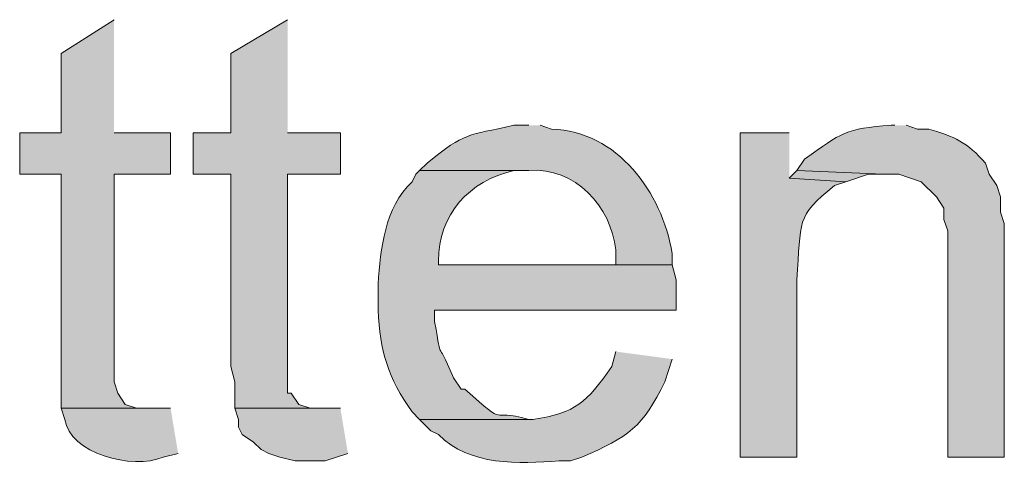
# Model space of a CAD drawing. Units: inches. Extents: x 17 to 191, y 63 to 205.
# Drawn here: x 153 to 159, y 96 to 99 of the extents above; entities that cross this region are included whole.
import ezdxf

# ---------------------------------------------------------------- set-up
doc = ezdxf.new("R2010")
doc.units = ezdxf.units.IN
doc.header["$MEASUREMENT"] = 0
doc.layers.add('Layer 1', color=7, linetype='Continuous')

msp = doc.modelspace()

# ---------------------------------------------------------------- hatches: boundary and pattern name
at = {"layer": 'Layer 1', "true_color": 0xffffff}
for points in [[(153.8817, 98.5167), (153.5853, 98.3262), (153.5853, 97.8817), (153.3525, 97.8817), (153.3525, 97.6489), (153.5853, 97.6489), (153.5853, 96.3366), (154.051, 96.3366), (154.0087, 96.3366), (153.9452, 96.3577), (153.9028, 96.4212), (153.8817, 96.4847), (153.8817, 97.6489), (154.1992, 97.6489), (154.1992, 97.8817), (153.8817, 97.8817)], [(154.8553, 98.5167), (154.5378, 98.3262), (154.5378, 97.8817), (154.3262, 97.8817), (154.3262, 97.6489), (154.5378, 97.6489), (154.5378, 96.5694), (154.559, 96.4847), (154.559, 96.3366), (155.0247, 96.3366), (154.9823, 96.3366), (154.9188, 96.3577), (154.8765, 96.4212), (154.8553, 96.4212), (154.8553, 97.6489), (155.1517, 97.6489), (155.1517, 97.8817), (154.8553, 97.8817)], [(157.7128, 97.6701), (157.6705, 97.6277), (157.988, 97.6065), (158.115, 97.6489), (158.1997, 97.6489)], [(155.1517, 96.3366), (154.559, 96.3366), (154.5802, 96.273), (154.5802, 96.2307), (154.6013, 96.1884), (154.6648, 96.146), (154.7072, 96.1037), (154.7495, 96.0826), (154.813, 96.0614), (154.8977, 96.0402), (155.067, 96.0402), (155.194, 96.0826)]]:
    msp.add_hatch(color=7, dxfattribs=at).paths.add_polyline_path(points)
h = msp.add_hatch(color=7, dxfattribs=at)
edge = h.paths.add_edge_path()
edge.add_spline(control_points=[(156.21, 97.9241), (156.21, 97.9241), (156.1253, 97.9241), (156.1253, 97.9241), (155.8614, 97.8634), (155.8572, 97.8898), (155.6385, 97.7124), (155.6385, 97.7124), (155.5962, 97.6701), (155.5962, 97.6701), (155.5962, 97.6701), (156.21, 97.6701), (156.21, 97.6701), (156.4675, 97.6923), (156.6711, 97.4672), (156.6968, 97.2255), (156.6968, 97.2255), (156.6968, 97.1409), (156.6968, 97.1409), (156.6968, 97.1409), (155.702, 97.1409), (155.702, 97.1409), (155.702, 97.1409), (157.0143, 97.1409), (157.0143, 97.1409), (157.0143, 97.1409), (157.0143, 97.2044), (157.0143, 97.2044), (156.9561, 97.5487), (156.7053, 97.8919), (156.337, 97.9029), (156.337, 97.9029), (156.2735, 97.9241), (156.2735, 97.9241)], knot_values=[0, 0, 0, 0, 0.352778, 0.352778, 0.352778, 0.705556, 0.705556, 0.705556, 1.058333, 1.058333, 1.058333, 1.411111, 1.411111, 1.411111, 1.763889, 1.763889, 1.763889, 2.116667, 2.116667, 2.116667, 2.469444, 2.469444, 2.469444, 2.822222, 2.822222, 2.822222, 3.175, 3.175, 3.175, 3.527778, 3.527778, 3.527778, 3.880556, 3.880556, 3.880556, 3.880556], degree=3, periodic=0)
edge.add_line((156.2735, 97.9241), (156.21, 97.9241))
h = msp.add_hatch(color=7, dxfattribs=at)
edge = h.paths.add_edge_path()
edge.add_spline(control_points=[(158.2632, 97.9241), (158.2632, 97.9241), (158.242, 97.9241), (158.242, 97.9241), (157.9831, 97.905), (157.9675, 97.8845), (157.7552, 97.7335), (157.7552, 97.7335), (157.7128, 97.6701), (157.7128, 97.6701), (157.7128, 97.6701), (158.1997, 97.6489), (158.1997, 97.6489), (158.1997, 97.6489), (158.2843, 97.6489), (158.2843, 97.6489), (158.2843, 97.6489), (158.4113, 97.6065), (158.4113, 97.6065), (158.4113, 97.6065), (158.496, 97.5219), (158.496, 97.5219), (158.496, 97.5219), (158.5383, 97.4584), (158.5383, 97.4584), (158.5383, 97.4584), (158.5383, 97.3949), (158.5383, 97.3949), (158.5383, 97.3949), (158.5595, 97.3314), (158.5595, 97.3314), (158.5595, 97.3314), (158.5595, 96.0614), (158.5595, 96.0614), (158.5595, 96.0614), (158.877, 96.0614), (158.877, 96.0614), (158.877, 96.0614), (158.877, 97.3737), (158.877, 97.3737), (158.877, 97.3737), (158.8558, 97.4372), (158.8558, 97.4372), (158.8558, 97.4372), (158.8558, 97.5219), (158.8558, 97.5219), (158.8558, 97.5219), (158.8347, 97.5854), (158.8347, 97.5854), (158.8347, 97.5854), (158.7923, 97.6489), (158.7923, 97.6489), (158.7923, 97.6489), (158.7712, 97.7124), (158.7712, 97.7124), (158.6724, 97.8256), (158.5927, 97.863), (158.4537, 97.9029), (158.4537, 97.9029), (158.3902, 97.9029), (158.3902, 97.9029), (158.3902, 97.9029), (158.3267, 97.9241), (158.3267, 97.9241)], knot_values=[0, 0, 0, 0, 0.352778, 0.352778, 0.352778, 0.705556, 0.705556, 0.705556, 1.058333, 1.058333, 1.058333, 1.411111, 1.411111, 1.411111, 1.763889, 1.763889, 1.763889, 2.116667, 2.116667, 2.116667, 2.469444, 2.469444, 2.469444, 2.822222, 2.822222, 2.822222, 3.175, 3.175, 3.175, 3.527778, 3.527778, 3.527778, 3.880556, 3.880556, 3.880556, 4.233333, 4.233333, 4.233333, 4.586111, 4.586111, 4.586111, 4.938889, 4.938889, 4.938889, 5.291667, 5.291667, 5.291667, 5.644444, 5.644444, 5.644444, 5.997222, 5.997222, 5.997222, 6.35, 6.35, 6.35, 6.702778, 6.702778, 6.702778, 7.055556, 7.055556, 7.055556, 7.408333, 7.408333, 7.408333, 7.408333], degree=3, periodic=0)
edge.add_line((158.3267, 97.9241), (158.2632, 97.9241))
h = msp.add_hatch(color=7, dxfattribs=at)
edge = h.paths.add_edge_path()
edge.add_spline(control_points=[(157.6705, 97.8817), (157.6705, 97.8817), (157.3953, 97.8817), (157.3953, 97.8817), (157.3953, 97.8817), (157.3953, 96.0614), (157.3953, 96.0614), (157.3953, 96.0614), (157.7128, 96.0614), (157.7128, 96.0614), (157.7128, 96.0614), (157.7128, 97.0562), (157.7128, 97.0562), (157.7386, 97.3899), (157.7037, 97.4097), (157.9245, 97.5854), (157.9245, 97.5854), (157.988, 97.6065), (157.988, 97.6065), (157.988, 97.6065), (157.6705, 97.6277), (157.6705, 97.6277)], knot_values=[0, 0, 0, 0, 0.352778, 0.352778, 0.352778, 0.705556, 0.705556, 0.705556, 1.058333, 1.058333, 1.058333, 1.411111, 1.411111, 1.411111, 1.763889, 1.763889, 1.763889, 2.116667, 2.116667, 2.116667, 2.469444, 2.469444, 2.469444, 2.469444], degree=3, periodic=0)
edge.add_line((157.6705, 97.6277), (157.6705, 97.8817))
h = msp.add_hatch(color=7, dxfattribs=at)
edge = h.paths.add_edge_path()
edge.add_spline(control_points=[(155.5962, 97.6701), (155.5962, 97.6701), (155.575, 97.6489), (155.575, 97.6489), (155.575, 97.6489), (155.5538, 97.6065), (155.5538, 97.6065), (155.4004, 97.4619), (155.3771, 97.2305), (155.3633, 97.035), (155.3633, 97.035), (155.3633, 96.8869), (155.3633, 96.8869), (155.3732, 96.6583), (155.4205, 96.5045), (155.5538, 96.3154), (155.5538, 96.3154), (155.5962, 96.273), (155.5962, 96.273), (155.5962, 96.273), (156.2312, 96.273), (156.2312, 96.273), (156.2312, 96.273), (156.21, 96.273), (156.21, 96.273), (155.9662, 96.3432), (156.1109, 96.2141), (155.8502, 96.4424), (155.8502, 96.4424), (155.829, 96.4424), (155.829, 96.4424), (155.829, 96.4424), (155.7867, 96.5059), (155.7867, 96.5059), (155.6805, 96.7655), (155.7292, 96.5553), (155.6808, 96.8234), (155.6808, 96.8234), (155.6808, 96.8869), (155.6808, 96.8869), (155.6808, 96.8869), (157.0355, 96.8869), (157.0355, 96.8869), (157.0355, 96.8869), (157.0355, 97.0562), (157.0355, 97.0562), (157.0355, 97.0562), (157.0143, 97.1409), (157.0143, 97.1409), (157.0143, 97.1409), (155.702, 97.1409), (155.702, 97.1409), (155.702, 97.1409), (155.702, 97.162), (155.702, 97.162), (155.6985, 97.4196), (155.8766, 97.615), (156.1253, 97.6701), (156.1253, 97.6701), (156.21, 97.6701), (156.21, 97.6701)], knot_values=[0, 0, 0, 0, 0.352778, 0.352778, 0.352778, 0.705556, 0.705556, 0.705556, 1.058333, 1.058333, 1.058333, 1.411111, 1.411111, 1.411111, 1.763889, 1.763889, 1.763889, 2.116667, 2.116667, 2.116667, 2.469444, 2.469444, 2.469444, 2.822222, 2.822222, 2.822222, 3.175, 3.175, 3.175, 3.527778, 3.527778, 3.527778, 3.880556, 3.880556, 3.880556, 4.233333, 4.233333, 4.233333, 4.586111, 4.586111, 4.586111, 4.938889, 4.938889, 4.938889, 5.291667, 5.291667, 5.291667, 5.644444, 5.644444, 5.644444, 5.997222, 5.997222, 5.997222, 6.35, 6.35, 6.35, 6.702778, 6.702778, 6.702778, 7.055556, 7.055556, 7.055556, 7.055556], degree=3, periodic=0)
edge.add_line((156.21, 97.6701), (155.5962, 97.6701))
h = msp.add_hatch(color=7, dxfattribs=at)
edge = h.paths.add_edge_path()
edge.add_spline(control_points=[(156.6968, 96.6541), (156.6968, 96.6541), (156.6757, 96.5694), (156.6757, 96.5694), (156.5264, 96.3637), (156.4781, 96.3115), (156.2312, 96.2731), (156.2312, 96.2731), (155.5962, 96.2731), (155.5962, 96.2731), (155.5962, 96.2731), (155.6597, 96.2096), (155.6597, 96.2096), (155.6597, 96.2096), (155.702, 96.1884), (155.702, 96.1884), (155.8763, 96.0095), (156.156, 96.0254), (156.3793, 96.0402), (156.3793, 96.0402), (156.4428, 96.0402), (156.4428, 96.0402), (156.4428, 96.0402), (156.5063, 96.0614), (156.5063, 96.0614), (156.7681, 96.1743), (156.8492, 96.2293), (156.972, 96.4847), (156.972, 96.4847), (156.9932, 96.5482), (156.9932, 96.5482), (156.9932, 96.5482), (157.0143, 96.6117), (157.0143, 96.6117)], knot_values=[0, 0, 0, 0, 0.352778, 0.352778, 0.352778, 0.705556, 0.705556, 0.705556, 1.058333, 1.058333, 1.058333, 1.411111, 1.411111, 1.411111, 1.763889, 1.763889, 1.763889, 2.116667, 2.116667, 2.116667, 2.469444, 2.469444, 2.469444, 2.822222, 2.822222, 2.822222, 3.175, 3.175, 3.175, 3.527778, 3.527778, 3.527778, 3.880556, 3.880556, 3.880556, 3.880556], degree=3, periodic=0)
edge.add_line((157.0143, 96.6117), (156.6968, 96.6541))
h = msp.add_hatch(color=7, dxfattribs=at)
edge = h.paths.add_edge_path()
edge.add_spline(control_points=[(154.1992, 96.3366), (154.1992, 96.3366), (153.5853, 96.3366), (153.5853, 96.3366), (153.5853, 96.3366), (153.6065, 96.273), (153.6065, 96.273), (153.6305, 96.0836), (153.9854, 95.9876), (154.1568, 96.0614), (154.1568, 96.0614), (154.2415, 96.0826), (154.2415, 96.0826)], knot_values=[0, 0, 0, 0, 0.352778, 0.352778, 0.352778, 0.705556, 0.705556, 0.705556, 1.058333, 1.058333, 1.058333, 1.411111, 1.411111, 1.411111, 1.411111], degree=3, periodic=0)
edge.add_line((154.2415, 96.0826), (154.1992, 96.3366))

# ---------------------------------------------------------------- linework, layer by layer
at = {"layer": 'Layer 1', "lineweight": 0}
for points in [[(153.8817, 98.5167), (153.5853, 98.3262), (153.5853, 97.8817), (153.3525, 97.8817), (153.3525, 97.6489), (153.5853, 97.6489), (153.5853, 96.3366), (154.051, 96.3366), (154.0087, 96.3366), (153.9452, 96.3577), (153.9028, 96.4212), (153.8817, 96.4847), (153.8817, 97.6489), (154.1992, 97.6489), (154.1992, 97.8817), (153.8817, 97.8817)], [(154.8553, 98.5167), (154.5378, 98.3262), (154.5378, 97.8817), (154.3262, 97.8817), (154.3262, 97.6489), (154.5378, 97.6489), (154.5378, 96.5694), (154.559, 96.4847), (154.559, 96.3366), (155.0247, 96.3366), (154.9823, 96.3366), (154.9188, 96.3577), (154.8765, 96.4212), (154.8553, 96.4212), (154.8553, 97.6489), (155.1517, 97.6489), (155.1517, 97.8817), (154.8553, 97.8817)], [(157.7128, 97.6701), (157.6705, 97.6277), (157.988, 97.6065), (158.115, 97.6489), (158.1997, 97.6489)], [(155.1517, 96.3366), (154.559, 96.3366), (154.5802, 96.273), (154.5802, 96.2307), (154.6013, 96.1884), (154.6648, 96.146), (154.7072, 96.1037), (154.7495, 96.0826), (154.813, 96.0614), (154.8977, 96.0402), (155.067, 96.0402), (155.194, 96.0826)]]:
    msp.add_lwpolyline(points, dxfattribs=at)
for points, knots in [([(156.21, 97.9241), (156.21, 97.9241), (156.1253, 97.9241), (156.1253, 97.9241), (155.8614, 97.8634), (155.8572, 97.8898), (155.6385, 97.7124), (155.6385, 97.7124), (155.5962, 97.6701), (155.5962, 97.6701), (155.5962, 97.6701), (156.21, 97.6701), (156.21, 97.6701), (156.4675, 97.6923), (156.6711, 97.4672), (156.6968, 97.2255), (156.6968, 97.2255), (156.6968, 97.1409), (156.6968, 97.1409), (156.6968, 97.1409), (155.702, 97.1409), (155.702, 97.1409), (155.702, 97.1409), (157.0143, 97.1409), (157.0143, 97.1409), (157.0143, 97.1409), (157.0143, 97.2044), (157.0143, 97.2044), (156.9561, 97.5487), (156.7053, 97.8919), (156.337, 97.9029), (156.337, 97.9029), (156.2735, 97.9241), (156.2735, 97.9241)], [0, 0, 0, 0, 1, 1, 1, 2, 2, 2, 3, 3, 3, 4, 4, 4, 5, 5, 5, 6, 6, 6, 7, 7, 7, 8, 8, 8, 9, 9, 9, 10, 10, 10, 11, 11, 11, 11]), ([(158.2632, 97.9241), (158.2632, 97.9241), (158.242, 97.9241), (158.242, 97.9241), (157.9831, 97.905), (157.9675, 97.8845), (157.7552, 97.7335), (157.7552, 97.7335), (157.7128, 97.6701), (157.7128, 97.6701), (157.7128, 97.6701), (158.1997, 97.6489), (158.1997, 97.6489), (158.1997, 97.6489), (158.2843, 97.6489), (158.2843, 97.6489), (158.2843, 97.6489), (158.4113, 97.6065), (158.4113, 97.6065), (158.4113, 97.6065), (158.496, 97.5219), (158.496, 97.5219), (158.496, 97.5219), (158.5383, 97.4584), (158.5383, 97.4584), (158.5383, 97.4584), (158.5383, 97.3949), (158.5383, 97.3949), (158.5383, 97.3949), (158.5595, 97.3314), (158.5595, 97.3314), (158.5595, 97.3314), (158.5595, 96.0614), (158.5595, 96.0614), (158.5595, 96.0614), (158.877, 96.0614), (158.877, 96.0614), (158.877, 96.0614), (158.877, 97.3737), (158.877, 97.3737), (158.877, 97.3737), (158.8558, 97.4372), (158.8558, 97.4372), (158.8558, 97.4372), (158.8558, 97.5219), (158.8558, 97.5219), (158.8558, 97.5219), (158.8347, 97.5854), (158.8347, 97.5854), (158.8347, 97.5854), (158.7923, 97.6489), (158.7923, 97.6489), (158.7923, 97.6489), (158.7712, 97.7124), (158.7712, 97.7124), (158.6724, 97.8256), (158.5927, 97.863), (158.4537, 97.9029), (158.4537, 97.9029), (158.3902, 97.9029), (158.3902, 97.9029), (158.3902, 97.9029), (158.3267, 97.9241), (158.3267, 97.9241)], [0, 0, 0, 0, 1, 1, 1, 2, 2, 2, 3, 3, 3, 4, 4, 4, 5, 5, 5, 6, 6, 6, 7, 7, 7, 8, 8, 8, 9, 9, 9, 10, 10, 10, 11, 11, 11, 12, 12, 12, 13, 13, 13, 14, 14, 14, 15, 15, 15, 16, 16, 16, 17, 17, 17, 18, 18, 18, 19, 19, 19, 20, 20, 20, 21, 21, 21, 21]), ([(157.6705, 97.8817), (157.6705, 97.8817), (157.3953, 97.8817), (157.3953, 97.8817), (157.3953, 97.8817), (157.3953, 96.0614), (157.3953, 96.0614), (157.3953, 96.0614), (157.7128, 96.0614), (157.7128, 96.0614), (157.7128, 96.0614), (157.7128, 97.0562), (157.7128, 97.0562), (157.7386, 97.3899), (157.7037, 97.4097), (157.9245, 97.5854), (157.9245, 97.5854), (157.988, 97.6065), (157.988, 97.6065), (157.988, 97.6065), (157.6705, 97.6277), (157.6705, 97.6277)], [0, 0, 0, 0, 1, 1, 1, 2, 2, 2, 3, 3, 3, 4, 4, 4, 5, 5, 5, 6, 6, 6, 7, 7, 7, 7]), ([(155.5962, 97.6701), (155.5962, 97.6701), (155.575, 97.6489), (155.575, 97.6489), (155.575, 97.6489), (155.5538, 97.6065), (155.5538, 97.6065), (155.4004, 97.4619), (155.3771, 97.2305), (155.3633, 97.035), (155.3633, 97.035), (155.3633, 96.8869), (155.3633, 96.8869), (155.3732, 96.6583), (155.4205, 96.5045), (155.5538, 96.3154), (155.5538, 96.3154), (155.5962, 96.273), (155.5962, 96.273), (155.5962, 96.273), (156.2312, 96.273), (156.2312, 96.273), (156.2312, 96.273), (156.21, 96.273), (156.21, 96.273), (155.9662, 96.3432), (156.1109, 96.2141), (155.8502, 96.4424), (155.8502, 96.4424), (155.829, 96.4424), (155.829, 96.4424), (155.829, 96.4424), (155.7867, 96.5059), (155.7867, 96.5059), (155.6805, 96.7655), (155.7292, 96.5553), (155.6808, 96.8234), (155.6808, 96.8234), (155.6808, 96.8869), (155.6808, 96.8869), (155.6808, 96.8869), (157.0355, 96.8869), (157.0355, 96.8869), (157.0355, 96.8869), (157.0355, 97.0562), (157.0355, 97.0562), (157.0355, 97.0562), (157.0143, 97.1409), (157.0143, 97.1409), (157.0143, 97.1409), (155.702, 97.1409), (155.702, 97.1409), (155.702, 97.1409), (155.702, 97.162), (155.702, 97.162), (155.6985, 97.4196), (155.8766, 97.615), (156.1253, 97.6701), (156.1253, 97.6701), (156.21, 97.6701), (156.21, 97.6701)], [0, 0, 0, 0, 1, 1, 1, 2, 2, 2, 3, 3, 3, 4, 4, 4, 5, 5, 5, 6, 6, 6, 7, 7, 7, 8, 8, 8, 9, 9, 9, 10, 10, 10, 11, 11, 11, 12, 12, 12, 13, 13, 13, 14, 14, 14, 15, 15, 15, 16, 16, 16, 17, 17, 17, 18, 18, 18, 19, 19, 19, 20, 20, 20, 20]), ([(156.6968, 96.6541), (156.6968, 96.6541), (156.6757, 96.5694), (156.6757, 96.5694), (156.5264, 96.3637), (156.4781, 96.3115), (156.2312, 96.2731), (156.2312, 96.2731), (155.5962, 96.2731), (155.5962, 96.2731), (155.5962, 96.2731), (155.6597, 96.2096), (155.6597, 96.2096), (155.6597, 96.2096), (155.702, 96.1884), (155.702, 96.1884), (155.8763, 96.0095), (156.156, 96.0254), (156.3793, 96.0402), (156.3793, 96.0402), (156.4428, 96.0402), (156.4428, 96.0402), (156.4428, 96.0402), (156.5063, 96.0614), (156.5063, 96.0614), (156.7681, 96.1743), (156.8492, 96.2293), (156.972, 96.4847), (156.972, 96.4847), (156.9932, 96.5482), (156.9932, 96.5482), (156.9932, 96.5482), (157.0143, 96.6117), (157.0143, 96.6117)], [0, 0, 0, 0, 1, 1, 1, 2, 2, 2, 3, 3, 3, 4, 4, 4, 5, 5, 5, 6, 6, 6, 7, 7, 7, 8, 8, 8, 9, 9, 9, 10, 10, 10, 11, 11, 11, 11]), ([(154.1992, 96.3366), (154.1992, 96.3366), (153.5853, 96.3366), (153.5853, 96.3366), (153.5853, 96.3366), (153.6065, 96.273), (153.6065, 96.273), (153.6305, 96.0836), (153.9854, 95.9876), (154.1568, 96.0614), (154.1568, 96.0614), (154.2415, 96.0826), (154.2415, 96.0826)], [0, 0, 0, 0, 1, 1, 1, 2, 2, 2, 3, 3, 3, 4, 4, 4, 4])]:
    msp.add_open_spline(points, degree=3, knots=knots, dxfattribs=at)

doc.saveas('drawing.dxf')
